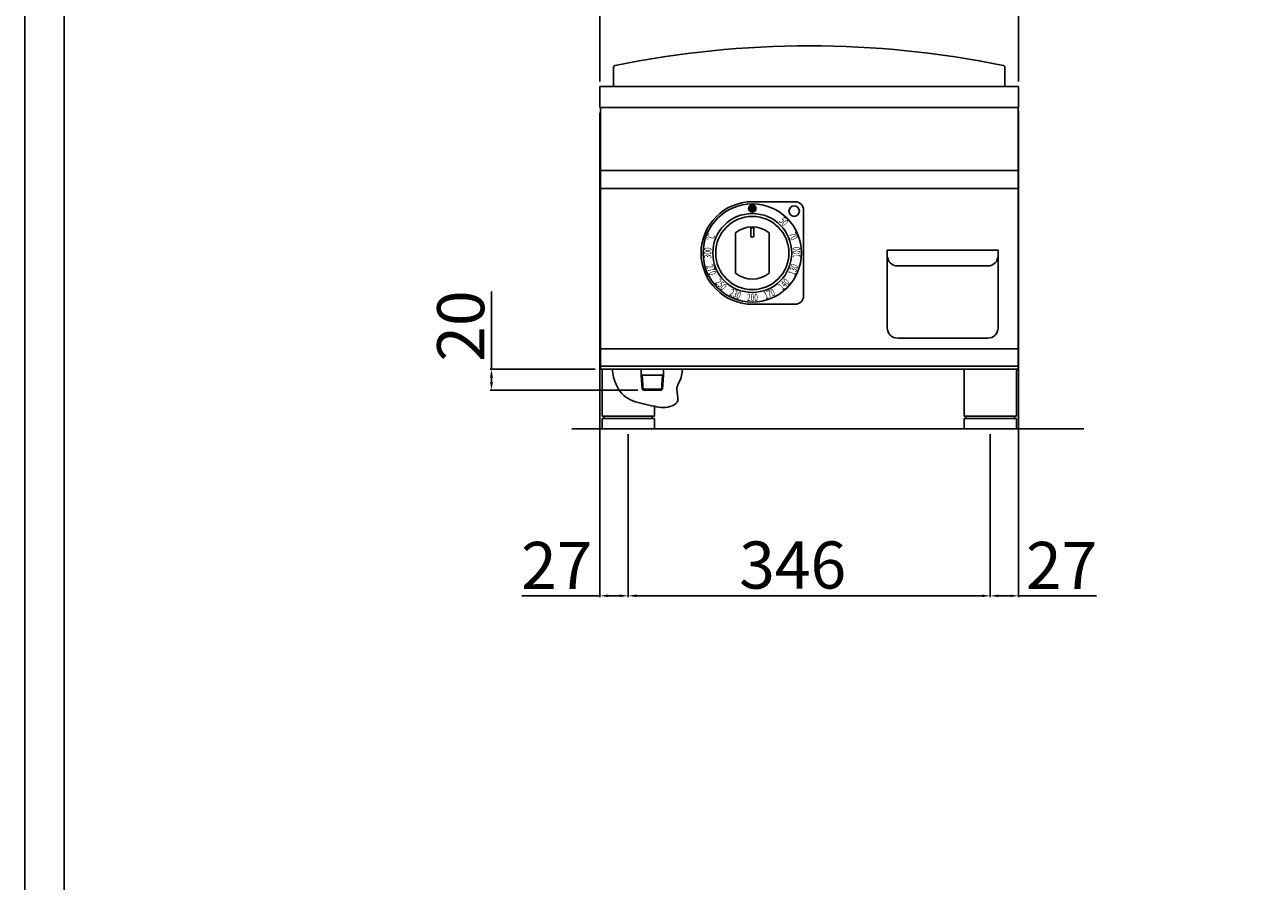
# Model space of a CAD drawing. Units: millimetres. Extents: x -53266 to -50620, y -6196 to -2454.
# Drawn here: x -53266 to -52083, y -3841 to -3023 of the extents above; entities that cross this region are included whole.
import ezdxf

# ---------------------------------------------------------------- set-up
doc = ezdxf.new("R2010")
doc.units = ezdxf.units.MM
doc.layers.add('QUOTE', color=3, linetype='Continuous')
doc.layers.add('VISTE', color=2, linetype='Continuous')
doc.styles.get("Standard").update_dxf_attribs({"font": 'arial.ttf', "height": 45})
doc.dimstyles.new('ISO-25', dxfattribs={"dimtxt": 45, "dimasz": 8, "dimexe": 1.25, "dimexo": 5, "dimtad": 1, "dimtxsty": 'Standard', "dimcen": 2.5, "dimadec": 0, "dimazin": 0, "dimtfac": 1, "dimtmove": 0, "dimatfit": 3, "dimfxl": 1, "dimarcsym": 0})

# ---------------------------------------------------------------- blocks, each defined once
blk = doc.blocks.new('*D681')
at = {"color": 0, "lineweight": -2}
for p, q in [((-52716.4, -3076.7), (-52716.4, -2902.3)), ((-52324.4, -2903.6), (-52708.4, -2903.6)), ((-52316.4, -3076.7), (-52316.4, -2902.3))]:
    blk.add_line(p, q, dxfattribs=at)
at = {"color": 0}
for points in [[(-52708.4, -2902.2), (-52708.4, -2904.9), (-52716.4, -2903.6)], [(-52324.4, -2902.2), (-52324.4, -2904.9), (-52316.4, -2903.6)]]:
    blk.add_solid(points, dxfattribs=at)
at = {"layer": 'Defpoints', "color": 0}
for p in [(-52716.4, -2903.6), (-52716.4, -3081.7), (-52316.4, -3081.7)]:
    blk.add_point(p, dxfattribs=at)
at = {"color": 0, "insert": (-52516.4, -2880), "char_height": 45, "attachment_point": 5}
blk.add_mtext('400', dxfattribs=at)
blk = doc.blocks.new('*D682')
at = {"color": 0, "lineweight": -2}
for p, q in [((-52716.4, -3106.7), (-52716.4, -3569.6)), ((-52689.4, -3413.7), (-52689.4, -3569.6)), ((-52716.4, -3568.3), (-52790.9, -3568.3)), ((-52697.4, -3568.3), (-52708.4, -3568.3))]:
    blk.add_line(p, q, dxfattribs=at)
at = {"color": 0}
for points in [[(-52708.4, -3567), (-52708.4, -3569.6), (-52716.4, -3568.3)], [(-52697.4, -3567), (-52697.4, -3569.6), (-52689.4, -3568.3)]]:
    blk.add_solid(points, dxfattribs=at)
at = {"layer": 'Defpoints', "color": 0}
for p in [(-52716.4, -3101.7), (-52689.4, -3408.7), (-52689.4, -3568.3)]:
    blk.add_point(p, dxfattribs=at)
at = {"color": 0, "insert": (-52757.7, -3545.1), "char_height": 45, "attachment_point": 5}
blk.add_mtext('27', dxfattribs=at)
blk = doc.blocks.new('*D647')
at = {"color": 0, "lineweight": -2}
for p, q in [((-52689.4, -3413.7), (-52689.4, -3569.6)), ((-52343.4, -3413.7), (-52343.4, -3569.6)), ((-52681.4, -3568.3), (-52351.4, -3568.3))]:
    blk.add_line(p, q, dxfattribs=at)
at = {"color": 0}
for points in [[(-52681.4, -3567), (-52681.4, -3569.6), (-52689.4, -3568.3)], [(-52351.4, -3567), (-52351.4, -3569.6), (-52343.4, -3568.3)]]:
    blk.add_solid(points, dxfattribs=at)
at = {"layer": 'Defpoints', "color": 0}
for p in [(-52689.4, -3408.7), (-52343.4, -3408.7), (-52343.4, -3568.3)]:
    blk.add_point(p, dxfattribs=at)
at = {"color": 0, "insert": (-52532.2, -3544.7), "char_height": 45, "attachment_point": 5}
blk.add_mtext('346', dxfattribs=at)
blk = doc.blocks.new('*D648')
at = {"color": 0, "lineweight": -2}
for p, q in [((-52316.4, -3104.7), (-52316.4, -3569.6)), ((-52343.4, -3413.7), (-52343.4, -3569.6)), ((-52335.4, -3568.3), (-52324.4, -3568.3)), ((-52316.4, -3568.3), (-52241.9, -3568.3))]:
    blk.add_line(p, q, dxfattribs=at)
at = {"color": 0}
for points in [[(-52335.4, -3567), (-52335.4, -3569.6), (-52343.4, -3568.3)], [(-52324.4, -3567), (-52324.4, -3569.6), (-52316.4, -3568.3)]]:
    blk.add_solid(points, dxfattribs=at)
at = {"layer": 'Defpoints', "color": 0}
for p in [(-52316.4, -3099.7), (-52343.4, -3408.7), (-52316.4, -3568.3)]:
    blk.add_point(p, dxfattribs=at)
at = {"color": 0, "insert": (-52275.2, -3545.1), "char_height": 45, "attachment_point": 5}
blk.add_mtext('27', dxfattribs=at)
blk = doc.blocks.new('A$C1F6629C3')
at = {"color": 7}
for p, q in [((-25, 0), (25, 0)), ((-25, -45), (-25, 0)), ((25, 0), (25, -45)), ((25, -45), (-25, -45)), ((25, -47), (-25, -47)), ((-25, -57), (-25, -47)), ((-23, -47), (-23, -45)), ((23, -47), (23, -45)), ((25, -47), (25, -57)), ((25, -57), (-25, -57))]:
    blk.add_line(p, q, dxfattribs=at)
blk = doc.blocks.new('*D650')
at = {"color": 0, "lineweight": -2}
for p, q in [((-52820, -3351.7), (-52820, -3277.4)), ((-52720.9, -3351.7), (-52821.3, -3351.7)), ((-52820, -3363.9), (-52820, -3359.7)), ((-52680.2, -3371.9), (-52821.3, -3371.9))]:
    blk.add_line(p, q, dxfattribs=at)
at = {"color": 0}
for points in [[(-52821.4, -3359.7), (-52818.7, -3359.7), (-52820, -3351.7)], [(-52821.4, -3363.9), (-52818.7, -3363.9), (-52820, -3371.9)]]:
    blk.add_solid(points, dxfattribs=at)
at = {"layer": 'Defpoints', "color": 0}
for p in [(-52820, -3351.7), (-52715.9, -3351.7), (-52675.2, -3371.9)]:
    blk.add_point(p, dxfattribs=at)
at = {"color": 0, "insert": (-52843.6, -3310.5), "char_height": 45, "attachment_point": 5, "rotation": 90}
blk.add_mtext('20', dxfattribs=at)
blk = doc.blocks.new('A$C7B491A14')
at = {"layer": 'VISTE', "color": 7}
for p, q in [((-187, 0), (-187, 18.3)), ((187, 0), (187, 18.3))]:
    blk.add_line(p, q, dxfattribs=at)
for centre, radius, start, end in [((0, -886.9), 925.9, 78.4521, 101.5479), ((-185, 18.3), 2, 99.774, 180), ((185, 18.3), 2, 0, 80.226)]:
    blk.add_arc(centre, radius, start, end, dxfattribs=at)
blk = doc.blocks.new('A$C4EFE0E1C')
at = {"layer": 'QUOTE'}
h = blk.add_hatch(color=7, dxfattribs=at)
edge = h.paths.add_edge_path()
edge.add_arc((0, 42.5), 3.5, 0, 360)
at = {"layer": 'QUOTE', "color": 7}
for p, q in [((0, 49), (41, 49)), ((49, 41), (49, -41)), ((-1.5, 16.5), (-1.5, 24.9)), ((-1.5, 24.2), (1.5, 24.2)), ((1.5, 16.5), (1.5, 24.9)), ((-16, -19.2), (-16, 19.2)), ((16, -19.2), (16, 19.2)), ((0, -49), (41, -49))]:
    blk.add_line(p, q, dxfattribs=at)
for centre, radius in [((0, 0), 47), ((0, 0), 37.7), ((0, 42.5), 3.5), ((40, 40), 5), ((0, 0), 35)]:
    blk.add_circle(centre, radius, dxfattribs=at)
for centre, radius, start, end in [((0, 0), 49, 90, 270), ((41, 41), 8, 0, 90), ((0, 0), 25, 50.2082, 129.7918), ((0, 16.5), 1.5, 180, 0), ((0, 0), 25, 230.2082, 309.7918), ((41, -41), 8, 270, 0)]:
    blk.add_arc(centre, radius, start, end, dxfattribs=at)
at = {"layer": 'QUOTE', "color": 7, "char_height": 7, "width": 12.72, "attachment_point": 1}
for s, insert, rotation in [('{\\W0.65;\\C256;50}', (30.2, 35), 314.5), ('{\\W0.7;\\C256;°C}', (-44.5, 13.1), 68), ('{\\W0.65;\\C256;70}', (41.2, 20.7), 292.5), ('{\\W0.65;\\C256;300}', (-46.1, -5), 89.5), ('\\pt0;{\\W0.65;\\C256;100}', (38.9, -4.6), 91), ('{\\W0.65;\\C256;270}', (-37.8, -9.9), 291.75), ('{\\W0.65;\\C256;130}', (34, -19.4), 68.5), ('{\\W0.65;\\C256;250}', (-31, -23.8), 314.5), ('{\\W0.65;\\C256;230}', (-19.6, -33.9), 337), ('{\\W0.65;\\C256;170}', (10.2, -37.8), 22), ('{\\W0.65;\\C256;140}', (24, -30.8), 44), ('{\\W0.65;\\C256;200}', (-5, -38.8), 359.5)]:
    blk.add_mtext(s, dxfattribs=dict(at, insert=insert, rotation=rotation))

msp = doc.modelspace()

# ---------------------------------------------------------------- linework, layer by layer
at = {"color": 6}
for points in [[(-53266, -6196), (-50620, -6196), (-50620, -2453.8), (-53266, -2453.8)], [(-53228.2, -6158.2), (-50657.8, -6158.2), (-50657.8, -2617.6), (-53228.2, -2617.6)]]:
    msp.add_lwpolyline(points, close=True, dxfattribs=at)
at = {"layer": 'QUOTE', "color": 7}
for p, q in [((-52316.4, -3081.7), (-52716.4, -3081.7)), ((-52716.4, -3099.7), (-52716.4, -3081.7)), ((-52350.3, -3081.7), (-52329.4, -3081.7)), ((-52316.4, -3099.7), (-52316.4, -3081.7)), ((-52716.4, -3101.7), (-52716.4, -3099.7)), ((-52316.4, -3101.7), (-52316.4, -3099.7)), ((-52316.4, -3101.7), (-52716.4, -3101.7)), ((-52715.9, -3351.7), (-52715.9, -3101.7)), ((-52316.9, -3351.7), (-52316.9, -3101.7)), ((-52316.9, -3161.7), (-52715.9, -3161.7)), ((-52316.9, -3179), (-52715.9, -3179)), ((-52335.9, -3238.1), (-52441.9, -3238.1)), ((-52441.9, -3238.1), (-52441.9, -3312.1)), ((-52335.9, -3312.1), (-52335.9, -3238.1)), ((-52345.9, -3253.1), (-52431.9, -3253.1)), ((-52431.9, -3322.1), (-52345.9, -3322.1)), ((-52316.9, -3332.2), (-52715.9, -3332.2)), ((-52316.9, -3348.7), (-52715.9, -3348.7)), ((-52316.9, -3351.7), (-52715.9, -3351.7)), ((-52714.4, -3351.7), (-52664.4, -3351.7)), ((-52714.4, -3396.7), (-52714.4, -3351.7)), ((-52677, -3357.4), (-52677, -3351.7)), ((-52676, -3357.4), (-52677, -3356.9)), ((-52676.2, -3370.9), (-52677, -3357.4)), ((-52675.2, -3371.9), (-52676, -3357.4)), ((-52676, -3357.4), (-52656.7, -3357.4)), ((-52657.6, -3371.9), (-52656.7, -3357.4)), ((-52656.7, -3357.4), (-52655.7, -3356.9)), ((-52656.6, -3370.9), (-52655.7, -3357.4)), ((-52655.7, -3357.4), (-52655.7, -3351.7)), ((-52675.2, -3371.9), (-52676.2, -3370.9)), ((-52676.2, -3370.9), (-52656.6, -3370.9)), ((-52675.2, -3371.9), (-52657.7, -3371.9)), ((-52656.6, -3370.9), (-52657.7, -3371.9)), ((-52664.4, -3387.2), (-52664.4, -3396.7)), ((-52664.4, -3396.7), (-52714.4, -3396.7)), ((-52664.4, -3398.7), (-52714.4, -3398.7)), ((-52714.4, -3408.7), (-52714.4, -3398.7)), ((-52712.4, -3398.7), (-52712.4, -3396.7)), ((-52666.4, -3398.7), (-52666.4, -3396.7)), ((-52664.4, -3398.7), (-52664.4, -3408.7)), ((-52254.1, -3408.7), (-52743.4, -3408.7)), ((-52664.4, -3408.7), (-52714.4, -3408.7))]:
    msp.add_line(p, q, dxfattribs=at)
for centre, start, end in [((-52431.9, -3243.1), 180, 270), ((-52345.9, -3243.1), 270, 0), ((-52431.9, -3312.1), 180, 270), ((-52345.9, -3312.1), 270, 0)]:
    msp.add_arc(centre, 10, start, end, dxfattribs=at)
msp.add_open_spline([(-52638, -3351.7), (-52637.8, -3353.6), (-52638.4, -3362.3), (-52645.5, -3369), (-52638.5, -3384.6), (-52654.3, -3389.7), (-52668.2, -3386.1), (-52686.2, -3383.3), (-52699.5, -3373.6), (-52704.4, -3356.3), (-52704.5, -3351.7)], degree=3, knots=[7.931321, 7.931321, 7.931321, 7.931321, 12.604526, 26.951261, 37.33051, 53.005728, 61.452467, 82.583734, 104.2363, 115.995051, 115.995051, 115.995051, 115.995051], dxfattribs=at)

# ---------------------------------------------------------------- block references
msp.add_blockref('A$C7B491A14', (-52516.4, -3081.7))
for name, p in [('A$C4EFE0E1C', (-52570.8, -3240.7)), ('A$C1F6629C3', (-52343.4, -3351.7))]:
    msp.add_blockref(name, p, dxfattribs=at)

# ---------------------------------------------------------------- dimensions: what is measured, and where the dimension line sits
at = {"color": 3}
dim = msp.add_linear_dim(base=(-52716.4, -2903.6), p1=(-52316.4, -3081.7), p2=(-52716.4, -3081.7), dimstyle='ISO-25', override={"dimtxt": 30, "dimdec": 0}, dxfattribs=at)
dim.commit()
dim.dimension.update_dxf_attribs({"geometry": '*D681', "text_midpoint": (-52516.4, -2880)})
for base, p1, p2, picture, middle in [((-52316.4, -3568.3), (-52343.4, -3408.7), (-52316.4, -3099.7), '*D648', (-52275.2, -3568.3)), ((-52689.4, -3568.3), (-52716.4, -3101.7), (-52689.4, -3408.7), '*D682', (-52757.7, -3568.3)), ((-52343.4, -3568.3), (-52689.4, -3408.7), (-52343.4, -3408.7), '*D647', (-52532.2, -3568.3))]:
    dim = msp.add_linear_dim(base=base, p1=p1, p2=p2, dimstyle='ISO-25', override={"dimtxt": 30, "dimdec": 0}, dxfattribs=at)
    dim.commit()
    dim.dimension.update_dxf_attribs({"geometry": picture, "text_midpoint": middle, "dimtype": 160})
dim = msp.add_linear_dim(base=(-52820, -3351.7), p1=(-52675.2, -3371.9), p2=(-52715.9, -3351.7), angle=90, dimstyle='ISO-25', override={"dimtxt": 30, "dimdec": 0}, dxfattribs=at)
dim.commit()
dim.dimension.update_dxf_attribs({"geometry": '*D650', "text_midpoint": (-52843.6, -3310.5)})

doc.saveas('drawing.dxf')
